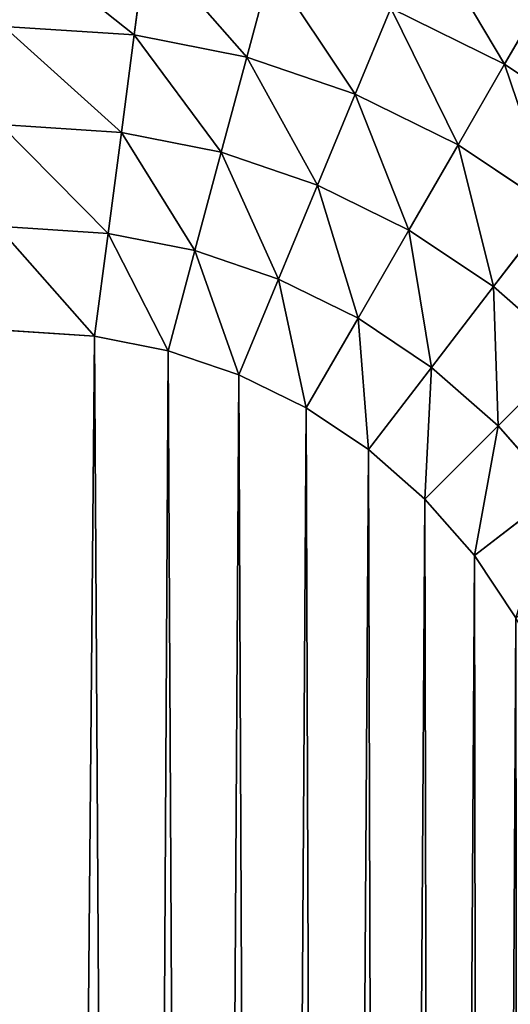
# Model space of a CAD drawing. Units: millimetres. Extents: x 0 to 1400, y 0 to 700.
# Drawn here: x 251 to 257, y 318 to 330 of the extents above; entities that cross this region are included whole.
import ezdxf

# ---------------------------------------------------------------- set-up
doc = ezdxf.new("R2010")
doc.units = ezdxf.units.MM
doc.header["$LTSCALE"] = 25.4
doc.layers.get('0').update_dxf_attribs({"true_color": 0xff5454})

# ---------------------------------------------------------------- blocks, each defined once
blk = doc.blocks.new('Group#101')
at = {"color": 7, "true_color": 0xeae9ee}
for p, q in [((19.101, 148.812), (18.625, 149.526)), ((19.101, 148.812), (18.625, 149.526)), ((18.161, 148.091, 0.078), (19.101, 148.812)), ((18.161, 148.091, 0.078), (19.101, 148.812)), ((19.667, 148.167), (19.101, 148.812)), ((19.667, 148.167), (19.101, 148.812)), ((18.829, 147.329, 0.078), (19.667, 148.167)), ((18.829, 147.329, 0.078), (19.667, 148.167)), ((20.312, 147.601), (19.667, 148.167)), ((20.312, 147.601), (19.667, 148.167)), ((18.829, 147.329, 0.078), (18.161, 148.091, 0.078)), ((18.829, 147.329, 0.078), (18.161, 148.091, 0.078)), ((19.591, 146.661, 0.078), (20.312, 147.601)), ((19.591, 146.661, 0.078), (20.312, 147.601)), ((21.026, 147.125), (20.312, 147.601)), ((21.026, 147.125), (20.312, 147.601)), ((18.004, 146.504, 0.309), (18.829, 147.329, 0.078)), ((18.004, 146.504, 0.309), (18.829, 147.329, 0.078)), ((19.591, 146.661, 0.078), (18.829, 147.329, 0.078)), ((19.591, 146.661, 0.078), (18.829, 147.329, 0.078)), ((20.433, 146.098, 0.078), (21.026, 147.125)), ((20.433, 146.098, 0.078), (21.026, 147.125)), ((21.796, 146.745), (21.026, 147.125)), ((21.796, 146.745), (21.026, 147.125)), ((18.881, 145.736, 0.309), (19.591, 146.661, 0.078)), ((18.881, 145.736, 0.309), (19.591, 146.661, 0.078)), ((20.433, 146.098, 0.078), (19.591, 146.661, 0.078)), ((20.433, 146.098, 0.078), (19.591, 146.661, 0.078)), ((21.342, 145.649, 0.078), (21.796, 146.745)), ((21.342, 145.649, 0.078), (21.796, 146.745)), ((22.608, 146.469), (21.796, 146.745)), ((22.608, 146.469), (21.796, 146.745)), ((18.881, 145.736, 0.309), (18.004, 146.504, 0.309)), ((18.881, 145.736, 0.309), (18.004, 146.504, 0.309)), ((22.301, 145.324, 0.078), (22.608, 146.469)), ((22.301, 145.324, 0.078), (22.608, 146.469)), ((23.45, 146.302), (22.608, 146.469)), ((23.45, 146.302), (22.608, 146.469)), ((23.295, 145.126, 0.078), (23.45, 146.302)), ((23.295, 145.126, 0.078), (23.45, 146.302)), ((24.603, 146.226), (23.45, 146.302)), ((24.603, 146.226), (23.45, 146.302)), ((19.85, 145.088, 0.309), (20.433, 146.098, 0.078)), ((19.85, 145.088, 0.309), (20.433, 146.098, 0.078)), ((21.342, 145.649, 0.078), (20.433, 146.098, 0.078)), ((21.342, 145.649, 0.078), (20.433, 146.098, 0.078)), ((18.196, 144.843, 0.69), (18.881, 145.736, 0.309)), ((18.196, 144.843, 0.69), (18.881, 145.736, 0.309)), ((19.85, 145.088, 0.309), (18.881, 145.736, 0.309)), ((19.85, 145.088, 0.309), (18.881, 145.736, 0.309)), ((20.896, 144.573, 0.309), (21.342, 145.649, 0.078)), ((20.896, 144.573, 0.309), (21.342, 145.649, 0.078)), ((22.301, 145.324, 0.078), (21.342, 145.649, 0.078)), ((22.301, 145.324, 0.078), (21.342, 145.649, 0.078)), ((22, 144.198, 0.309), (22.301, 145.324, 0.078)), ((22, 144.198, 0.309), (22.301, 145.324, 0.078)), ((23.295, 145.126, 0.078), (22.301, 145.324, 0.078)), ((23.295, 145.126, 0.078), (22.301, 145.324, 0.078)), ((19.288, 144.114, 0.69), (19.85, 145.088, 0.309)), ((19.288, 144.114, 0.69), (19.85, 145.088, 0.309)), ((20.896, 144.573, 0.309), (19.85, 145.088, 0.309)), ((20.896, 144.573, 0.309), (19.85, 145.088, 0.309)), ((23.143, 143.97, 0.309), (23.295, 145.126, 0.078)), ((23.143, 143.97, 0.309), (23.295, 145.126, 0.078)), ((24.564, 145.043, 0.078), (23.295, 145.126, 0.078)), ((24.564, 145.043, 0.078), (23.295, 145.126, 0.078)), ((19.288, 144.114, 0.69), (18.196, 144.843, 0.69)), ((19.288, 144.114, 0.69), (18.196, 144.843, 0.69)), ((20.465, 143.533, 0.69), (20.896, 144.573, 0.309)), ((20.465, 143.533, 0.69), (20.896, 144.573, 0.309)), ((22, 144.198, 0.309), (20.896, 144.573, 0.309)), ((22, 144.198, 0.309), (20.896, 144.573, 0.309)), ((21.708, 143.111, 0.69), (22, 144.198, 0.309)), ((21.708, 143.111, 0.69), (22, 144.198, 0.309)), ((23.143, 143.97, 0.309), (22, 144.198, 0.309)), ((23.143, 143.97, 0.309), (22, 144.198, 0.309)), ((18.755, 143.19, 1.215), (19.288, 144.114, 0.69)), ((18.755, 143.19, 1.215), (19.288, 144.114, 0.69)), ((20.465, 143.533, 0.69), (19.288, 144.114, 0.69)), ((20.465, 143.533, 0.69), (19.288, 144.114, 0.69)), ((18.755, 143.19, 1.215), (17.547, 143.997, 1.215)), ((18.755, 143.19, 1.215), (17.547, 143.997, 1.215)), ((22.996, 142.855, 0.69), (23.143, 143.97, 0.309)), ((22.996, 142.855, 0.69), (23.143, 143.97, 0.309)), ((24.526, 143.88, 0.309), (23.143, 143.97, 0.309)), ((24.526, 143.88, 0.309), (23.143, 143.97, 0.309)), ((20.057, 142.548, 1.215), (20.465, 143.533, 0.69)), ((20.057, 142.548, 1.215), (20.465, 143.533, 0.69)), ((21.708, 143.111, 0.69), (20.465, 143.533, 0.69)), ((21.708, 143.111, 0.69), (20.465, 143.533, 0.69)), ((18.261, 142.335, 1.873), (18.755, 143.19, 1.215)), ((18.261, 142.335, 1.873), (18.755, 143.19, 1.215)), ((20.057, 142.548, 1.215), (18.755, 143.19, 1.215)), ((20.057, 142.548, 1.215), (18.755, 143.19, 1.215)), ((21.433, 142.081, 1.215), (21.708, 143.111, 0.69)), ((21.433, 142.081, 1.215), (21.708, 143.111, 0.69)), ((22.996, 142.855, 0.69), (21.708, 143.111, 0.69)), ((22.996, 142.855, 0.69), (21.708, 143.111, 0.69)), ((22.857, 141.798, 1.215), (22.996, 142.855, 0.69)), ((22.857, 141.798, 1.215), (22.996, 142.855, 0.69)), ((24.49, 142.757, 0.69), (22.996, 142.855, 0.69)), ((24.49, 142.757, 0.69), (22.996, 142.855, 0.69))]:
    blk.add_line(p, q, dxfattribs=at)
blk.add_arc((24.306, 152.806, 62.3), 15.646, 180, 270, dxfattribs=at)
blk.add_arc((24.306, 152.806, 62.3), 15.646, 180, 270, dxfattribs=at)
blk.add_arc((24.306, 152.806, 62.3), 15.646, 180, 270, dxfattribs=at)
blk.add_arc((24.306, 152.806, 62.3), 15.646, 180, 270, dxfattribs=at)
blk.add_arc((24.306, 152.806, 62.3), 15.646, 180, 270, dxfattribs=at)
blk.add_arc((24.306, 152.806, 62.3), 15.646, 180, 270, dxfattribs=at)
blk.add_arc((24.306, 152.806, 62.3), 15.646, 180, 270, dxfattribs=at)
blk.add_arc((24.306, 152.806, 62.3), 15.646, 180, 270, dxfattribs=at)
blk.add_arc((24.306, 152.806, 62.3), 15.646, 180, 270, dxfattribs=at)
blk.add_arc((24.306, 152.806, 62.3), 15.646, 180, 270, dxfattribs=at)
blk.add_arc((24.306, 152.806, 62.3), 15.646, 180, 270, dxfattribs=at)
blk.add_arc((24.306, 152.806, 62.3), 15.646, 180, 270, dxfattribs=at)
blk.add_arc((24.306, 152.806, 62.3), 15.646, 180, 270, dxfattribs=at)
mesh = blk.add_polyface(dxfattribs=at)
corners = [(176, 236.5, 63), (5.225, 231.275, 63), (0, 236.5, 63), (170.775, 231.275, 63), (170.775, 133.725, 63), (176, 128.5, 63), (0, 128.5, 63), (5.225, 133.725, 63)]
mesh.append_faces([[corners[k] for k in face] for face in [(0, 1, 2), (1, 0, 3), (3, 0, 4), (6, 7, 5), (7, 2, 1)]], dxfattribs={"vtx0": -1, "vtx1": -1, "color": 7})
mesh.append_faces([[corners[k] for k in face] for face in [(4, 0, 5), (7, 6, 2), (5, 7, 4)]], dxfattribs={"vtx0": -1, "vtx2": -1, "color": 7})
mesh = blk.add_polyface(dxfattribs=at)
corners = [(5.225, 231.275, 62.3), (8.66, 212.698, 62.3), (5.225, 133.725, 62.3), (8.79, 214.674, 62.3), (9.176, 216.617, 62.3), (9.813, 218.492, 62.3), (10.689, 220.269, 62.3), (11.789, 221.916, 62.3), (13.095, 223.405, 62.3), (14.584, 224.711, 62.3), (16.231, 225.811, 62.3), (18.008, 226.687, 62.3), (19.883, 227.324, 62.3), (21.826, 227.71, 62.3), (23.802, 227.84, 62.3), (170.775, 231.275, 62.3), (151.765, 227.84, 62.3), (153.798, 227.707, 62.3), (155.796, 227.309, 62.3), (157.726, 226.654, 62.3), (159.553, 225.753, 62.3), (161.247, 224.622, 62.3), (162.778, 223.278, 62.3), (164.122, 221.747, 62.3), (165.253, 220.053, 62.3), (166.154, 218.226, 62.3), (166.809, 216.296, 62.3), (167.207, 214.298, 62.3), (167.34, 212.265, 62.3), (24.306, 137.16, 62.3), (170.775, 133.725, 62.3), (22.264, 137.294, 62.3), (20.257, 137.693, 62.3), (18.319, 138.351, 62.3), (16.483, 139.256, 62.3), (14.782, 140.393, 62.3), (13.243, 141.743, 62.3), (11.893, 143.282, 62.3), (10.756, 144.983, 62.3), (9.851, 146.819, 62.3), (9.193, 148.757, 62.3), (8.794, 150.764, 62.3), (8.66, 152.806, 62.3), (150.451, 137.16, 62.3), (152.656, 137.305, 62.3), (154.822, 137.736, 62.3), (156.914, 138.446, 62.3), (158.896, 139.423, 62.3), (160.732, 140.65, 62.3), (162.393, 142.107, 62.3), (163.85, 143.768, 62.3), (165.077, 145.604, 62.3), (166.054, 147.586, 62.3), (166.764, 149.678, 62.3), (167.195, 151.844, 62.3), (167.34, 154.049, 62.3)]
mesh.append_faces([[corners[k] for k in face] for face in [(0, 1, 2), (1, 0, 3), (3, 0, 4), (4, 0, 5), (5, 0, 6), (6, 0, 7), (7, 0, 8), (8, 0, 9), (9, 0, 10), (10, 0, 11), (11, 0, 12), (12, 0, 13), (13, 0, 14), (14, 15, 16), (16, 15, 17), (17, 15, 18), (18, 15, 19), (19, 15, 20), (20, 15, 21), (21, 15, 22), (22, 15, 23), (23, 15, 24), (24, 15, 25), (25, 15, 26), (26, 15, 27), (27, 15, 28), (2, 29, 30), (29, 2, 31), (31, 2, 32), (32, 2, 33), (33, 2, 34), (34, 2, 35), (35, 2, 36), (36, 2, 37), (37, 2, 38), (38, 2, 39), (39, 2, 40), (40, 2, 41), (41, 2, 42), (42, 2, 1), (30, 28, 15)]], dxfattribs={"vtx0": -1, "vtx1": -1, "color": 7})
mesh.append_faces([[corners[k] for k in face] for face in [(14, 0, 15), (30, 29, 43), (30, 43, 44), (30, 44, 45), (30, 45, 46), (30, 46, 47), (30, 47, 48), (30, 48, 49), (30, 49, 50), (30, 50, 51), (30, 51, 52), (30, 52, 53), (30, 53, 54), (30, 54, 55), (30, 55, 28)]], dxfattribs={"vtx0": -1, "vtx2": -1, "color": 7})
mesh = blk.add_polyface(dxfattribs=at)
corners = [(17.797, 213.488), (17.726, 153.103), (17.726, 212.401), (17.802, 151.95), (17.952, 214.265), (17.969, 151.108), (18.207, 215.016), (18.245, 150.296), (18.557, 215.726), (18.625, 149.526), (18.997, 216.385), (19.101, 148.812), (19.52, 216.98), (19.667, 148.167), (20.115, 217.503), (20.312, 147.601), (20.774, 217.943), (21.026, 147.125), (21.484, 218.293), (21.796, 146.745), (22.235, 218.548), (22.608, 146.469), (23.012, 218.703), (23.45, 146.302), (24.099, 218.774), (24.603, 146.226), (151.469, 218.774), (150.154, 146.226), (151.47, 146.312), (152.612, 218.699), (152.471, 146.512), (153.437, 146.84), (153.445, 218.533), (154.353, 147.291), (154.249, 218.26), (155.01, 217.885), (155.201, 147.858), (155.716, 217.413), (155.969, 148.531), (156.354, 216.854), (156.642, 149.299), (156.913, 216.216), (157.209, 150.147), (157.385, 215.51), (157.66, 151.063), (157.76, 214.749), (157.988, 152.029), (158.033, 213.945), (158.188, 153.03), (158.199, 213.112), (158.274, 154.346), (158.274, 211.969)]
mesh.append_faces([[corners[k] for k in face] for face in [(0, 1, 2), (50, 49, 51)]], dxfattribs={"vtx0": -1, "color": 7})
mesh.append_faces([[corners[k] for k in face] for face in [(1, 0, 3), (3, 4, 5), (5, 6, 7), (7, 8, 9), (9, 10, 11), (11, 12, 13), (13, 14, 15), (15, 16, 17), (17, 18, 19), (19, 20, 21), (21, 22, 23), (23, 24, 25), (25, 26, 27), (27, 26, 28), (28, 29, 30), (30, 29, 31), (31, 32, 33), (33, 35, 36), (36, 37, 38), (38, 39, 40), (40, 41, 42), (42, 43, 44), (44, 45, 46), (46, 47, 48), (48, 49, 50)]], dxfattribs={"vtx0": -1, "vtx1": -1, "color": 7})
mesh.append_faces([[corners[k] for k in face] for face in [(3, 0, 4), (5, 4, 6), (7, 6, 8), (9, 8, 10), (11, 10, 12), (13, 12, 14), (15, 14, 16), (17, 16, 18), (19, 18, 20), (21, 20, 22), (23, 22, 24), (25, 24, 26), (28, 26, 29), (31, 29, 32), (33, 32, 34), (33, 34, 35), (36, 35, 37), (38, 37, 39), (40, 39, 41), (42, 41, 43), (44, 43, 45), (46, 45, 47), (48, 47, 49)]], dxfattribs={"vtx0": -1, "vtx2": -1, "color": 7})
mesh = blk.add_polyface(dxfattribs=at)
corners = [(18.625, 149.526), (18.161, 148.091, 0.078), (17.598, 148.933, 0.078), (19.101, 148.812)]
mesh.append_faces([[corners[k] for k in face] for face in [(0, 1, 2), (1, 0, 3)]], dxfattribs={"vtx0": -1, "color": 7})
mesh = blk.add_polyface(dxfattribs=at)
corners = [(19.101, 148.812), (18.829, 147.329, 0.078), (18.161, 148.091, 0.078), (19.667, 148.167)]
mesh.append_faces([[corners[k] for k in face] for face in [(0, 1, 2), (1, 0, 3)]], dxfattribs={"vtx0": -1, "color": 7})
mesh = blk.add_polyface(dxfattribs=at)
corners = [(19.667, 148.167), (19.591, 146.661, 0.078), (18.829, 147.329, 0.078), (20.312, 147.601)]
mesh.append_faces([[corners[k] for k in face] for face in [(0, 1, 2), (1, 0, 3)]], dxfattribs={"vtx0": -1, "color": 7})
mesh = blk.add_polyface(dxfattribs=at)
corners = [(18.161, 148.091, 0.078), (18.004, 146.504, 0.309), (17.236, 147.381, 0.309), (18.829, 147.329, 0.078)]
mesh.append_faces([[corners[k] for k in face] for face in [(0, 1, 2), (1, 0, 3)]], dxfattribs={"vtx0": -1, "color": 7})
mesh = blk.add_polyface(dxfattribs=at)
corners = [(20.312, 147.601), (20.433, 146.098, 0.078), (19.591, 146.661, 0.078), (21.026, 147.125)]
mesh.append_faces([[corners[k] for k in face] for face in [(0, 1, 2), (1, 0, 3)]], dxfattribs={"vtx0": -1, "color": 7})
mesh = blk.add_polyface(dxfattribs=at)
corners = [(18.829, 147.329, 0.078), (18.881, 145.736, 0.309), (18.004, 146.504, 0.309), (19.591, 146.661, 0.078)]
mesh.append_faces([[corners[k] for k in face] for face in [(0, 1, 2), (1, 0, 3)]], dxfattribs={"vtx0": -1, "color": 7})
mesh = blk.add_polyface(dxfattribs=at)
corners = [(21.026, 147.125), (21.342, 145.649, 0.078), (20.433, 146.098, 0.078), (21.796, 146.745)]
mesh.append_faces([[corners[k] for k in face] for face in [(0, 1, 2), (1, 0, 3)]], dxfattribs={"vtx0": -1, "color": 7})
mesh = blk.add_polyface(dxfattribs=at)
corners = [(19.591, 146.661, 0.078), (19.85, 145.088, 0.309), (18.881, 145.736, 0.309), (20.433, 146.098, 0.078)]
mesh.append_faces([[corners[k] for k in face] for face in [(0, 1, 2), (1, 0, 3)]], dxfattribs={"vtx0": -1, "color": 7})
mesh = blk.add_polyface(dxfattribs=at)
corners = [(21.796, 146.745), (22.301, 145.324, 0.078), (21.342, 145.649, 0.078), (22.608, 146.469)]
mesh.append_faces([[corners[k] for k in face] for face in [(0, 1, 2), (1, 0, 3)]], dxfattribs={"vtx0": -1, "color": 7})
mesh = blk.add_polyface(dxfattribs=at)
corners = [(18.004, 146.504, 0.309), (18.196, 144.843, 0.69), (17.209, 145.709, 0.69), (18.881, 145.736, 0.309)]
mesh.append_faces([[corners[k] for k in face] for face in [(0, 1, 2), (1, 0, 3)]], dxfattribs={"vtx0": -1, "color": 7})
mesh = blk.add_polyface(dxfattribs=at)
corners = [(22.608, 146.469), (23.295, 145.126, 0.078), (22.301, 145.324, 0.078), (23.45, 146.302)]
mesh.append_faces([[corners[k] for k in face] for face in [(0, 1, 2), (1, 0, 3)]], dxfattribs={"vtx0": -1, "color": 7})
mesh = blk.add_polyface(dxfattribs=at)
corners = [(23.45, 146.302), (24.564, 145.043, 0.078), (23.295, 145.126, 0.078), (24.603, 146.226)]
mesh.append_faces([[corners[k] for k in face] for face in [(0, 1, 2), (1, 0, 3)]], dxfattribs={"vtx0": -1, "color": 7})
mesh = blk.add_polyface(dxfattribs=at)
corners = [(20.433, 146.098, 0.078), (20.896, 144.573, 0.309), (19.85, 145.088, 0.309), (21.342, 145.649, 0.078)]
mesh.append_faces([[corners[k] for k in face] for face in [(0, 1, 2), (1, 0, 3)]], dxfattribs={"vtx0": -1, "color": 7})
mesh = blk.add_polyface(dxfattribs=at)
corners = [(18.881, 145.736, 0.309), (19.288, 144.114, 0.69), (18.196, 144.843, 0.69), (19.85, 145.088, 0.309)]
mesh.append_faces([[corners[k] for k in face] for face in [(0, 1, 2), (1, 0, 3)]], dxfattribs={"vtx0": -1, "color": 7})
mesh = blk.add_polyface(dxfattribs=at)
corners = [(21.342, 145.649, 0.078), (22, 144.198, 0.309), (20.896, 144.573, 0.309), (22.301, 145.324, 0.078)]
mesh.append_faces([[corners[k] for k in face] for face in [(0, 1, 2), (1, 0, 3)]], dxfattribs={"vtx0": -1, "color": 7})
mesh = blk.add_polyface(dxfattribs=at)
corners = [(22.301, 145.324, 0.078), (23.143, 143.97, 0.309), (22, 144.198, 0.309), (23.295, 145.126, 0.078)]
mesh.append_faces([[corners[k] for k in face] for face in [(0, 1, 2), (1, 0, 3)]], dxfattribs={"vtx0": -1, "color": 7})
mesh = blk.add_polyface(dxfattribs=at)
corners = [(19.85, 145.088, 0.309), (20.465, 143.533, 0.69), (19.288, 144.114, 0.69), (20.896, 144.573, 0.309)]
mesh.append_faces([[corners[k] for k in face] for face in [(0, 1, 2), (1, 0, 3)]], dxfattribs={"vtx0": -1, "color": 7})
mesh = blk.add_polyface(dxfattribs=at)
corners = [(23.295, 145.126, 0.078), (24.526, 143.88, 0.309), (23.143, 143.97, 0.309), (24.564, 145.043, 0.078)]
mesh.append_faces([[corners[k] for k in face] for face in [(0, 1, 2), (1, 0, 3)]], dxfattribs={"vtx0": -1, "color": 7})
mesh = blk.add_polyface(dxfattribs=at)
corners = [(18.196, 144.843, 0.69), (18.755, 143.19, 1.215), (17.547, 143.997, 1.215), (19.288, 144.114, 0.69)]
mesh.append_faces([[corners[k] for k in face] for face in [(0, 1, 2), (1, 0, 3)]], dxfattribs={"vtx0": -1, "color": 7})
mesh = blk.add_polyface(dxfattribs=at)
corners = [(20.896, 144.573, 0.309), (21.708, 143.111, 0.69), (20.465, 143.533, 0.69), (22, 144.198, 0.309)]
mesh.append_faces([[corners[k] for k in face] for face in [(0, 1, 2), (1, 0, 3)]], dxfattribs={"vtx0": -1, "color": 7})
mesh = blk.add_polyface(dxfattribs=at)
corners = [(22, 144.198, 0.309), (22.996, 142.855, 0.69), (21.708, 143.111, 0.69), (23.143, 143.97, 0.309)]
mesh.append_faces([[corners[k] for k in face] for face in [(0, 1, 2), (1, 0, 3)]], dxfattribs={"vtx0": -1, "color": 7})
mesh = blk.add_polyface(dxfattribs=at)
corners = [(19.288, 144.114, 0.69), (20.057, 142.548, 1.215), (18.755, 143.19, 1.215), (20.465, 143.533, 0.69)]
mesh.append_faces([[corners[k] for k in face] for face in [(0, 1, 2), (1, 0, 3)]], dxfattribs={"vtx0": -1, "color": 7})
mesh = blk.add_polyface(dxfattribs=at)
corners = [(17.547, 143.997, 1.215), (18.261, 142.335, 1.873), (16.945, 143.213, 1.873), (18.755, 143.19, 1.215)]
mesh.append_faces([[corners[k] for k in face] for face in [(0, 1, 2), (1, 0, 3)]], dxfattribs={"vtx0": -1, "color": 7})
mesh = blk.add_polyface(dxfattribs=at)
corners = [(23.143, 143.97, 0.309), (24.49, 142.757, 0.69), (22.996, 142.855, 0.69), (24.526, 143.88, 0.309)]
mesh.append_faces([[corners[k] for k in face] for face in [(0, 1, 2), (1, 0, 3)]], dxfattribs={"vtx0": -1, "color": 7})
mesh = blk.add_polyface(dxfattribs=at)
corners = [(20.465, 143.533, 0.69), (21.433, 142.081, 1.215), (20.057, 142.548, 1.215), (21.708, 143.111, 0.69)]
mesh.append_faces([[corners[k] for k in face] for face in [(0, 1, 2), (1, 0, 3)]], dxfattribs={"vtx0": -1, "color": 7})
mesh = blk.add_polyface(dxfattribs=at)
corners = [(18.755, 143.19, 1.215), (19.679, 141.635, 1.873), (18.261, 142.335, 1.873), (20.057, 142.548, 1.215)]
mesh.append_faces([[corners[k] for k in face] for face in [(0, 1, 2), (1, 0, 3)]], dxfattribs={"vtx0": -1, "color": 7})
mesh = blk.add_polyface(dxfattribs=at)
corners = [(21.708, 143.111, 0.69), (22.857, 141.798, 1.215), (21.433, 142.081, 1.215), (22.996, 142.855, 0.69)]
mesh.append_faces([[corners[k] for k in face] for face in [(0, 1, 2), (1, 0, 3)]], dxfattribs={"vtx0": -1, "color": 7})
mesh = blk.add_polyface(dxfattribs=at)
corners = [(22.996, 142.855, 0.69), (24.455, 141.693, 1.215), (22.857, 141.798, 1.215), (24.49, 142.757, 0.69)]
mesh.append_faces([[corners[k] for k in face] for face in [(0, 1, 2), (1, 0, 3)]], dxfattribs={"vtx0": -1, "color": 7})
blk = doc.blocks.new('Group#105')
at = {"color": 0, "rotation": 180}
blk.add_blockref('Group#101', (176, 365, 189), dxfattribs=at)
at = {"color": 7, "true_color": 0xeae9ee}
mesh = blk.add_polyface(dxfattribs=at)
corners = [(0, 365.909), (800.5, 0.909), (0, 0.909), (800.5, 365.909)]
mesh.append_faces([[corners[k] for k in face] for face in [(0, 1, 2), (1, 0, 3)]], dxfattribs={"vtx0": -1, "color": 7})
blk = doc.blocks.new('SCL_01140')
at = {"color": 0}
blk.add_blockref('Group#105', (99.651, 107.403, 640), dxfattribs=at)
at = {"color": 7, "true_color": 0xeae9ee}
mesh = blk.add_polyface(dxfattribs=at)
corners = [(1350, 15, 890), (99.651, 108.312, 890), (50, 15, 890), (1145.402, 54.675, 890), (899.651, 108.312, 890), (900.151, 108.312, 890), (950, 100, 890), (900.151, 281.903, 890), (900.151, 472.812, 890), (900.3, 579.1, 890), (950, 650, 890), (1141.593, 56.387, 890), (1138.356, 59.027, 890), (1135.912, 62.414, 890), (1134.429, 66.319, 890), (1134.007, 70.474, 890), (1149.526, 54.007, 890), (1153.681, 54.429, 890), (1157.586, 55.912, 890), (1160.973, 58.356, 890), (1163.613, 61.593, 890), (1165.325, 65.402, 890), (1165.993, 69.526, 890), (1350, 100, 890), (1350, 650, 890), (1350, 529.1, 890), (1150.474, 85.993, 890), (1146.319, 85.571, 890), (1142.414, 84.088, 890), (1139.027, 81.644, 890), (1136.387, 78.407, 890), (1134.675, 74.598, 890), (1150, 85.945, 890), (1154.598, 85.325, 890), (1158.407, 83.613, 890), (1161.644, 80.973, 890), (1164.088, 77.586, 890), (1165.571, 73.681, 890), (1400, 15, 890), (1400, 700, 890), (1400, 65, 890), (900.3, 700, 890), (0, 15, 890), (50, 579.1, 890), (0, 579.1, 890), (99.651, 472.812, 890), (899.651, 472.812, 890), (900.151, 288.272, 890)]
mesh.append_faces([[corners[k] for k in face] for face in [(23, 24, 25), (26, 27, 32), (39, 38, 40), (42, 43, 44)]], dxfattribs={"vtx0": -1, "color": 7})
mesh.append_faces([[corners[k] for k in face] for face in [(0, 1, 2), (1, 3, 4), (4, 3, 5), (5, 6, 7), (3, 0, 16), (16, 0, 17), (17, 0, 18), (18, 0, 19), (19, 0, 20), (20, 0, 21), (21, 0, 22), (6, 26, 23), (27, 6, 28), (28, 6, 29), (29, 6, 30), (30, 6, 31), (31, 6, 15), (41, 10, 39), (43, 45, 9), (45, 2, 1)]], dxfattribs={"vtx0": -1, "vtx1": -1, "color": 7})
mesh.append_faces([[corners[k] for k in face] for face in [(1, 0, 3), (5, 3, 6), (7, 6, 8), (8, 6, 9), (26, 6, 27), (23, 22, 0), (23, 38, 39), (39, 24, 23), (43, 2, 45)]], dxfattribs={"vtx0": -1, "vtx1": -1, "vtx2": -1, "color": 7})
mesh.append_faces([[corners[k] for k in face] for face in [(9, 6, 10), (6, 3, 11), (6, 11, 12), (6, 12, 13), (6, 13, 14), (6, 14, 15), (23, 26, 33), (23, 33, 34), (23, 34, 35), (23, 35, 36), (23, 36, 37), (23, 37, 22), (23, 0, 38), (10, 41, 9), (39, 10, 24), (43, 42, 2), (9, 45, 46), (9, 46, 8)]], dxfattribs={"vtx0": -1, "vtx2": -1, "color": 7})
mesh.append_faces([[corners[k] for k in face] for face in [(8, 47, 7)]], dxfattribs={"vtx2": -1, "color": 7})

msp = doc.modelspace()

# ---------------------------------------------------------------- block references
at = {"color": 0}
msp.add_blockref('SCL_01140', (0, 0), dxfattribs=at)

doc.saveas('drawing.dxf')
